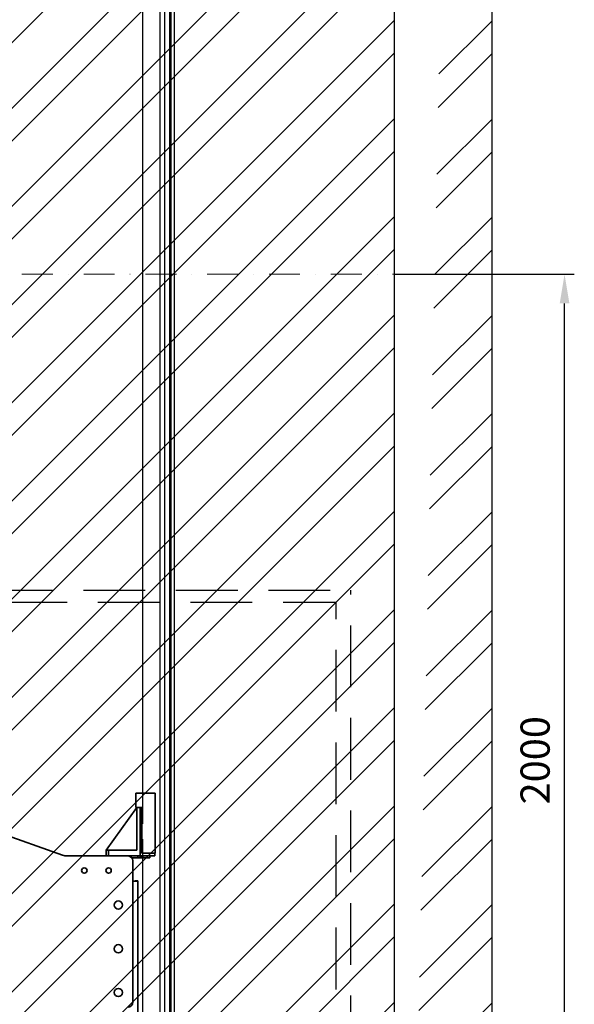
# Model space of a CAD drawing. Units: millimetres. Extents: x -33973 to 414724, y -22795 to 83653.
# Drawn here: x 377803 to 378944, y -14472 to -12446 of the extents above; entities that cross this region are included whole.
import ezdxf

# ---------------------------------------------------------------- set-up
doc = ezdxf.new("R2010")
doc.units = ezdxf.units.MM
doc.header["$LTSCALE"] = 20
doc.header["$PDMODE"] = 1
doc.linetypes.add('ČERCHOVANÁ2', pattern=[12.7, 6.35, -3.175, 0, -3.175])
doc.linetypes.add('ČÁRKOVANÁ2', pattern=[9.525, 6.35, -3.175])
for name, color, linetype, lineweight in [('KLADKOVÁ HLAVA', 30, 'Continuous', 35), ('KÓTY', 7, 'Continuous', 9), ('OSY', 1, 'ČERCHOVANÁ2', 9), ('RÁM', 4, 'Continuous', 35), ('ŠRAFY', 7, 'Continuous', 9)]:
    doc.layers.add(name, color=color, linetype=linetype, lineweight=lineweight)
for name, color, linetype in [('PŘEJEZD', 7, 'ČÁRKOVANÁ2'), ('VODÍTKA', 36, 'Continuous'), ('ZDI', 3, 'Continuous')]:
    doc.layers.add(name, color=color, linetype=linetype)
doc.styles.get("Standard").update_dxf_attribs({"font": 'arial.ttf'})
doc.dimstyles.get("Standard").update_dxf_attribs({"dimscale": 20, "dimtxt": 3, "dimasz": 3, "dimexe": 1, "dimexo": 0, "dimgap": 1.5, "dimtad": 1, "dimdsep": 46, "dimtxsty": 'Standard', "dimcen": 0, "dimdle": 1, "dimclrd": 256, "dimclre": 256, "dimclrt": 256, "dimaunit": 1, "dimadec": 0, "dimazin": 0, "dimtfac": 0.6, "dimtmove": 0, "dimatfit": 3, "dimfxl": 0, "dimtolj": 1, "dimarcsym": 0})

# ---------------------------------------------------------------- blocks, each defined once
blk = doc.blocks.new('*D461')
at = {"layer": 'Defpoints', "color": 0, "ltscale": 0.5, "transparency": 16777216}
for p in [(378574.4, -12969.5), (378924.4, -12969.5), (378574.4, -14969.5)]:
    blk.add_point(p, dxfattribs=at)
at = {"layer": 'KÓTY', "lineweight": -2, "ltscale": 0.5, "transparency": 16777216}
for p, q in [((378574.4, -12969.5), (378944.4, -12969.5)), ((378924.4, -14909.5), (378924.4, -13029.5)), ((378574.4, -14969.5), (378944.4, -14969.5))]:
    blk.add_line(p, q, dxfattribs=at)
at = {"layer": 'KÓTY', "ltscale": 0.5, "transparency": 16777216}
for points in [[(378914.4, -13029.5), (378934.4, -13029.5), (378924.4, -12969.5)], [(378914.4, -14909.5), (378934.4, -14909.5), (378924.4, -14969.5)]]:
    blk.add_solid(points, dxfattribs=at)
at = {"layer": 'KÓTY', "ltscale": 0.5, "transparency": 16777216, "insert": (378863.8, -13969.5), "char_height": 60, "attachment_point": 5, "rotation": 90}
blk.add_mtext('\\A1;2000', dxfattribs=at)

msp = doc.modelspace()

# ---------------------------------------------------------------- hatches: boundary and pattern name
at = {"layer": 'ŠRAFY', "ltscale": 0.5}
h = msp.add_hatch(dxfattribs=at)
h.set_pattern_fill('ANSI32', color=256, scale=15)
h.set_pattern_definition([(45, (799.95, -455.54), (-101.02788, 101.02788), []), (45, (867.3, -455.54), (-101.02788, 101.02788), [])])
edge = h.paths.add_edge_path()
edge.add_line((375574.4343, -7504.4629), (378774.4343, -7504.4629))
edge.add_line((375774.4343, -7704.4629), (376607.3913, -7704.4629))
edge.add_line((375774.4343, -9299.4629), (375774.4343, -7704.4629))
edge.add_line((375574.4343, -7504.4629), (375574.4343, -9299.4629))
edge.add_line((376532.8576, -7614.0012), (376607.3913, -7704.4629))
edge.add_line((376544.4343, -7604.4629), (376624.4343, -7701.5589))
edge.add_line((376716.011, -7614.0012), (376641.4772, -7704.4629))
edge.add_line((376704.4343, -7604.4629), (376624.4343, -7701.5589))
edge.add_line((377154.4343, -7604.4629), (377166.011, -7614.0012))
edge.add_line((376994.4343, -7604.4629), (376982.8576, -7614.0012))
edge.add_line((376982.8576, -7614.0012), (377057.3913, -7704.4629))
edge.add_line((376994.4343, -7604.4629), (377074.4343, -7701.5589))
edge.add_line((377166.011, -7614.0012), (377091.4772, -7704.4629))
edge.add_line((377154.4343, -7604.4629), (377074.4343, -7701.5589))
edge.add_line((378004.4343, -7604.4629), (378016.011, -7614.0012))
edge.add_line((377844.4343, -7604.4629), (377832.8576, -7614.0012))
edge.add_line((377832.8576, -7614.0012), (377907.3913, -7704.4629))
edge.add_line((377844.4343, -7604.4629), (377924.4343, -7701.5589))
edge.add_line((378016.011, -7614.0012), (377941.4772, -7704.4629))
edge.add_line((378004.4343, -7604.4629), (377924.4343, -7701.5589))
edge.add_line((377091.4772, -7704.4629), (377907.3913, -7704.4629))
edge.add_line((376641.4772, -7704.4629), (377057.3913, -7704.4629))
edge.add_line((377941.4772, -7704.4629), (378574.4343, -7704.4629))
edge.add_line((378574.4343, -16819.4629), (378574.4343, -7704.4629))
edge.add_line((378774.4343, -7504.4629), (378774.4343, -17019.4629))
edge.add_line((375774.4343, -16819.4629), (378574.4343, -16819.4629))
edge.add_line((375574.4343, -17019.4629), (378774.4343, -17019.4629))
edge.add_line((375774.4343, -16819.4629), (375774.4343, -15811.4629))
edge.add_line((375574.4343, -15969.4629), (375574.4343, -17019.4629))
edge.add_spline(control_points=[(375224.0933, -15969.4629), (375242.0081, -15952.4752), (375298.6106, -15898.8022), (375202.5318, -15821.8395), (375222.4387, -15773.4822), (375224.0933, -15769.4629)], knot_values=[0, 0, 0, 0, 65.685764065, 207.53561789, 220.394628267, 220.394628267, 220.394628267, 220.394628267], degree=3, periodic=0)
edge.add_line((375224.0933, -15969.4629), (375574.4343, -15969.4629))
edge.add_line((375224.0933, -15769.4629), (375724.4343, -15769.4629))
edge.add_line((375724.4343, -15811.4629), (375774.4343, -15811.4629))
edge.add_line((375724.4343, -15769.4629), (375724.4343, -15811.4629))
edge.add_line((375574.4343, -9299.4629), (375774.4343, -9299.4629))

# ---------------------------------------------------------------- linework, layer by layer
at = {"layer": 'KLADKOVÁ HLAVA', "linetype": 'Continuous'}
for p, q in [((377536.2856, -14039.1774), (377891.5829, -14164.7483)), ((378044.4343, -14066.4629), (377981.4343, -14154.4629)), ((378044.4343, -14066.4629), (378044.4343, -14154.4629)), ((378051.4343, -14170.4629), (378051.4343, -14066.4629)), ((378054.4343, -14074.4629), (378051.4343, -14074.4629)), ((378054.4343, -14112.4629), (378051.4343, -14112.4629)), ((378054.4343, -14120.4629), (378051.4343, -14120.4629)), ((377981.4343, -14154.4629), (377981.4343, -14166.4629)), ((377981.4343, -14154.4629), (378044.4343, -14154.4629)), ((377986.4343, -14154.4629), (377986.4343, -14166.4629)), ((378054.4343, -14158.4629), (378051.4343, -14158.4629)), ((378081.4343, -14166.4629), (378081.4343, -14160.4629)), ((377901.5797, -14166.4629), (378081.4343, -14166.4629)), ((378071.4343, -14170.4629), (378034.4198, -14170.4629)), ((378036.4343, -14467.4629), (378036.4343, -14176.4629)), ((378046.4343, -14166.4629), (378046.4343, -14170.4629)), ((378053.4343, -14170.4629), (378053.4343, -14166.4629)), ((378055.6058, -14170.4629), (378055.6058, -14166.4629)), ((378057.02, -14170.4629), (378057.02, -14166.4629)), ((378070.8485, -14166.4629), (378070.8485, -14170.4629)), ((378071.4343, -14166.4629), (378071.4343, -14170.4629)), ((378046.4343, -14217.4629), (378041.4343, -14217.4629)), ((378046.4343, -14217.4629), (378046.4343, -16467.4629))]:
    msp.add_line(p, q, dxfattribs=at)
for centre, radius in [((377936.4343, -14196.4629), 5.5), ((377986.4343, -14196.4629), 5.5), ((378006.4343, -14267.4629), 8.5), ((378006.4343, -14357.4629), 8.5), ((378006.4343, -14447.4629), 8.5)]:
    msp.add_circle(centre, radius, dxfattribs=at)
for centre, radius, start, end in [((377901.5797, -14136.4629), 30, 250.535336, 270), ((378026.4343, -14176.4629), 10, 0, 90), ((378044.4036, -14166.4398), 52.088, 261.204554, 262.7222247), ((378026.4343, -14467.4629), 10, 270, 0)]:
    msp.add_arc(centre, radius, start, end, dxfattribs=at)
for points, knots in [([(378037.8051, -14218.1082), (378038.1091, -14218.147), (378039.2628, -14218.2837), (378040.4215, -14218.3809), (378041.2759, -14218.4233)], [0, 0, 0, 0, 0.263755449, 1, 1, 1, 1]), ([(378041.2759, -14218.4233), (378041.4067, -14218.4298), (378041.9052, -14218.4518), (378042.4042, -14218.4629), (378042.7722, -14218.4629)], [0, 0, 0, 0, 0.262431521, 1, 1, 1, 1]), ([(378042.7722, -14218.4629), (378043.2955, -14218.4629), (378044.2403, -14218.4187), (378045.4398, -14218.3011), (378046.4343, -14217.8623), (378046.4343, -14217.4629)], [0, 0, 0, 0, 0.398329057, 0.695994877, 1, 1, 1, 1])]:
    msp.add_open_spline(points, degree=3, knots=knots, dxfattribs=at)
msp.add_open_spline([(378041.2859, -14217.9071), (378041.3818, -14217.7839), (378041.4343, -14217.619), (378041.4343, -14217.4629)], degree=3, dxfattribs=at)
at = {"layer": 'OSY', "ltscale": 0.5}
msp.add_line((375774.4343, -12969.4629), (378574.4343, -12969.4629), dxfattribs=at)
at = {"layer": 'PŘEJEZD'}
for p, q in [((376029.4343, -13619.4629), (378484.4343, -13619.4629)), ((378484.4343, -15914.4629), (378484.4343, -13619.4629)), ((376059.4343, -13644.4629), (378454.4343, -13644.4629)), ((378454.4343, -15774.4629), (378454.4343, -13644.4629))]:
    msp.add_line(p, q, dxfattribs=at)
at = {"layer": 'PŘEJEZD', "ltscale": 0.5}
msp.add_line((378056.4343, -14036.9629), (378056.4343, -14170.4629), dxfattribs=at)
at = {"layer": 'RÁM', "linetype": 'Continuous'}
for p, q in [((378042.4343, -14036.9629), (378042.4343, -14066.4629)), ((378042.4343, -14036.9629), (378082.4343, -14036.9629)), ((378082.4343, -14036.9629), (378082.4343, -14160.4629)), ((378042.4343, -14066.4629), (378054.4343, -14066.4629)), ((378054.4343, -14160.4629), (378054.4343, -14066.4629)), ((378054.4343, -14160.4629), (378082.4343, -14160.4629))]:
    msp.add_line(p, q, dxfattribs=at)
at = {"layer": 'VODÍTKA', "ltscale": 0.5}
for p, q in [((378056.4343, -11564.4629), (378056.4343, -14036.9629)), ((378091.4343, -11564.4629), (378091.4343, -16819.4629)), ((378101.4343, -11564.4629), (378101.4343, -16819.4629)), ((378111.4343, -11564.4629), (378111.4343, -16819.4629)), ((378114.4343, -11564.4629), (378114.4343, -16819.4629)), ((378121.4343, -11564.4629), (378121.4343, -16819.4629)), ((378056.4343, -14170.4629), (378056.4343, -16467.4629))]:
    msp.add_line(p, q, dxfattribs=at)
at = {"layer": 'ZDI', "ltscale": 0.5}
for p, q in [((378774.4343, -7504.4629), (378774.4343, -17019.4629)), ((378574.4343, -16819.4629), (378574.4343, -7704.4629))]:
    msp.add_line(p, q, dxfattribs=at)

# ---------------------------------------------------------------- dimensions: what is measured, and where the dimension line sits
at = {"layer": 'KÓTY', "ltscale": 0.5}
dim = msp.add_linear_dim(base=(378924.4343, -12969.4629), p1=(378574.4343, -14969.4629), p2=(378574.4343, -12969.4629), angle=90, dimstyle='Standard', dxfattribs=at)
dim.commit()
dim.dimension.update_dxf_attribs({"geometry": '*D461', "text_midpoint": (378863.7999, -13969.4629)})

doc.saveas('drawing.dxf')
